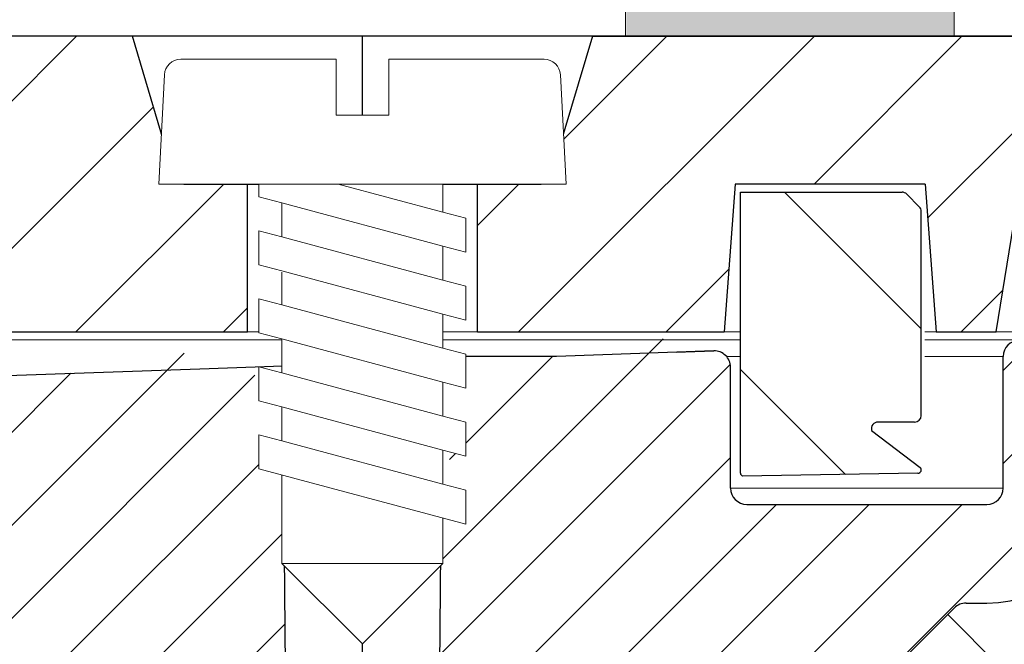
# Model space of a CAD drawing. Units: millimetres. Extents: x 2673 to 4786, y 0 to 1485.
# Drawn here: x 3387 to 3417, y 951 to 970 of the extents above; entities that cross this region are included whole.
import ezdxf

# ---------------------------------------------------------------- set-up
doc = ezdxf.new("R2010")
doc.units = ezdxf.units.MM
for name, pattern in [('ACAD_ISO04W100', [30, 24, -3, 0, -3]), ('CENTER2', [28.575000000000003, 19.05, -3.175, 3.175, -3.175]), ('DOT_CENTER', [14, 12, -1, 0, -1])]:
    doc.linetypes.add(name, pattern=pattern)
doc.layers.add('1', color=7, linetype='Continuous')
for name, color, linetype, lineweight in [('вспомогательный', 140, 'Continuous', 20), ('маскировка', 93, 'Continuous', 25), ('Оси', 10, 'ACAD_ISO04W100', 13), ('Основной', 7, 'Continuous', 30), ('штриховка', 251, 'Continuous', 0)]:
    doc.layers.add(name, color=color, linetype=linetype, lineweight=lineweight)

# ---------------------------------------------------------------- blocks, each defined once
blk = doc.blocks.new('штрих')
at = {"layer": 'Основной', "ltscale": 0.5}
h = blk.add_hatch(color=256, dxfattribs=at)
h.dxf.hatch_style = 1
h.paths.add_polyline_path([(-3.008828918958898, 1.380757597802585), (-3.008828918958898, 5.380757597802585), (-12.97813838878574, 5.380757597802585), (-12.97813838876391, 1.380757597802813)])
at = {"layer": 'Оси', "color": 7}
blk.add_lwpolyline([(-13.0088289189589, 5.380757597802585), (-3.008828918958898, 5.380757597802585), (-3.008828918958898, 1.380757597802585), (-13.0088289189589, 1.380757597802585)], close=True, dxfattribs=at)
blk = doc.blocks.new('3100ТК')
blk.add_wipeout([(3.5278769005199564, -162.7228703031014), (57.59005472701075, -162.7228703031014), (58.5278769005195, -159.22287030310162), (58.5278769005195, -100.1790672094084), (58.68386217004726, -99.22496177016671), (58.9854768711052, -98.58690866525197), (59.341032867026506, -98.12594536306474), (59.622332971596904, -97.86131311700615), (62.486272092455664, -96.13639238984712), (64.07137401542423, -95.01114608467805), (65.46066943735123, -93.7029402892162), (66.96454727322603, -91.82052485763947), (67.92068913994183, -90.18948585170708), (68.50633291842126, -88.8750068461998), (68.97345376208943, -87.47393195383881), (69.32861487116435, -85.89026651668038), (69.47448001242299, -84.56884075721231), (69.51915553922683, -83.6637342187808), (69.52787690052266, -32.13529842662831), (69.67432350992951, -31.781745036035545), (70.02787690052287, -31.63529842662868), (71.52787690051875, -31.63529842662868), (71.88143029111211, -31.488851817221843), (72.02787690051866, -31.135298426629078), (72.02787690051866, -30.135298880859665), (72.17432350992522, -29.781745490265678), (72.52787690051859, -29.63529888085887), (76.02787690052679, -29.63529888085887), (77.21920744450703, -29.38861170997623), (78.14919724408641, -28.756619224418927), (78.81992185376706, -27.732789190194666), (79.02787690052693, -26.6352988808587), (79.02787690052693, -23.844133663866046), (79.17432350993349, -23.49058027327206), (79.52787690052685, -23.344133663866415), (96.8403497520822, -23.344133663866415), (97.53814021192412, -23.060435607290856), (97.84000707705782, -22.370310612173313), (97.85378749219552, -21.84405778959652), (111.54143029111896, -8.156414990671578), (111.89498368171233, -8.009968381264713), (112.52787690052729, -8.009968381264713), (113.83240447199748, -7.7577688393089375), (115.0027506346803, -6.984842115417962), (115.77943491309559, -5.80510176856626), (116.02787690052736, -4.509968381264997), (116.02787690052736, -3.4545161714817993), (116.16820700035785, -3.1071869862518895), (116.51042715217622, -2.954820757972783), (126.52787690052668, -2.6050037044150542), (126.52787690052668, 0.4472650383831933), (119.04226346655261, 0.18586165715035463), (118.78650310673257, 0.17693030858021075), (117.2732003413166, 0.12408461153776784), (116.09582195382842, 0.08296965226367092), (113.96089172433071, 0.008416245838276382), (100.07460722452241, 0.007385945701344099), (99.47358309206537, 0.007341587479743339), (98.93887265809457, 0.0073021235003807305), (98.27423136953365, 0.007253070053138799), (97.5126269812622, 0.007196860303110952), (97.15422498841355, 0.007170408661380634), (96.05661097344937, 0.007089399924609552), (95.09341633656236, 0.007018311928476351), (94.42449472080423, 0.006968942574275161), (92.15952917205199, 0.006801778165424821), (91.1381687267288, 0.006726397277105889), (89.93523968963149, 0.006637615828992693), (89.66287804242268, 0.006617514342792674), (89.29973460992784, 0.006590712761948225), (88.73231232629573, 0.006548834504428669), (88.339095941122, 0.006519813407521724), (87.61229874486594, 0.006466172581184537), (86.64883958156878, 0.0063950650618664895), (86.64883958156877, 0.0063950650618664895), (83.45574591227276, 0.006159400718928509), (3.5278769005199138, 0.0006672033929362442)]).dxf.layer = 'маскировка'
at = {"layer": 'штриховка', "linetype": 'Continuous'}
h = blk.add_hatch(dxfattribs=at)
h.set_pattern_fill('_USER', color=256, scale=2, angle=225, pattern_type=0)
h.set_pattern_definition([(225, (191.5278769005249, -817.9295880801128), (1.414213562373094, -1.414213562373096), [])])
edge = h.paths.add_edge_path()
edge.add_spline(control_points=[(91.12234479934828, -2.786308459784725), (90.66951086561676, -2.842661755646077), (90.5615713118109, -2.951262592257081), (90.45358246614614, -3.059814415103574), (90.39815570929977, -3.11553012771401)], knot_values=[0, 0, 0, 0, 0.2235840961608613, 0.4593536709860627, 0.4593536709860627, 0.4593536709860627, 0.4593536709860627], degree=3, periodic=0)
edge.add_spline(control_points=[(90.39815570929977, -3.11553012771401), (90.39689948411979, -3.116836933806553), (90.39445850593529, -3.119376196046687), (90.39122651946764, -3.123375314790792), (90.38846429364048, -3.127372917025241), (90.38619628805327, -3.131388403324308), (90.38441929237888, -3.135417764642625), (90.38315350816265, -3.139462059148173), (90.38235598971232, -3.143519941158956), (90.3822568490209, -3.146237030768134), (90.38220760918057, -3.147586517618947)], knot_values=[0, 0, 0, 0, 0.0054360407770553, 0.0105628012862062, 0.0154061386430799, 0.0199980997463125, 0.0243776316966828, 0.0285909355029522, 0.0326911299670026, 0.0367370113306889, 0.0367370113306889, 0.0367370113306889, 0.0367370113306889], degree=3, periodic=0)
edge.add_spline(control_points=[(90.38220760918057, -3.147586517618947), (90.44054094251396, -3.205919850952341), (90.55720760917984, -3.32258651761822), (90.73220760918002, -3.497586517617492), (90.9072076091793, -3.672586517616764), (91.02387427584608, -3.789253184282643), (91.08220760917948, -3.847586517616037)], knot_values=[0, 0, 0, 0, 0.2474873734146244, 0.4949747468292689, 0.7424621202437929, 0.9899494936584876, 0.9899494936584876, 0.9899494936584876, 0.9899494936584876], degree=3, periodic=0)
edge.add_line((91.08220760917948, -3.847586517616037), (91.08220760917948, -4.427044129712158))
edge.add_spline(control_points=[(91.08220760917948, -4.427044129712158), (91.05361362535541, -4.455869508184151), (90.9954612829988, -4.514492443966446), (90.90536816651547, -4.605253566714055), (90.81080911898198, -4.700473513947145), (90.74580525892043, -4.765892739069386), (90.71273882113792, -4.79917046650371)], knot_values=[0, 0, 0, 0, 0.1218058496393941, 0.2477197830456761, 0.3836523882145288, 0.524390328559961, 0.524390328559961, 0.524390328559961, 0.524390328559961], degree=3, periodic=0)
edge.add_spline(control_points=[(90.71273882113792, -4.79917046650371), (90.71150977640491, -4.800556143808535), (90.70925867853884, -4.803094127285476), (90.70794431300828, -4.808030759259964), (90.70930505863771, -4.812986139225359), (90.71159062175593, -4.815542889360586), (90.712846427557, -4.816947699242519)], knot_values=[0, 0, 0, 0, 0.0055004069824074, 0.0100744538337961, 0.0146635748474977, 0.020260082581859, 0.020260082581859, 0.020260082581859, 0.020260082581859], degree=3, periodic=0)
edge.add_line((90.712846427557, -4.816947699242519), (91.14382703026195, -5.24792830194383))
edge.add_line((91.14382703026195, -5.24792830194383), (91.27562075220283, -20.34999299460787))
edge.add_arc((91.7756017137349, -20.34562972685854), 0.4999999999999898, 180.5000000000164, 269.9999999999984)
edge.add_line((91.77560171373489, -20.84562972685853), (95.2888135046428, -20.84562972685853))
edge.add_arc((95.2888135046425, -20.34562972685838), 0.5000000000001563, 270.0000000000342, 359.5000000000168)
edge.add_line((95.78879446617475, -20.34999299460742), (95.92058818811529, -5.247928301923821))
edge.add_line((95.92058818811529, -5.247928301923821), (95.98220760917957, -5.186308880862271))
edge.add_line((95.98220760917957, -5.186308880862271), (95.98220760918139, -4.868202963840304))
edge.add_spline(control_points=[(95.98220760918139, -4.868202963840304), (96.03575365513416, -4.814228298994749), (96.14624068099738, -4.702856859989879), (96.3137870895066, -4.534171782575868), (96.48822273239375, -4.358666264156454), (95.92943091218534, -4.234652487268876), (96.66616971364101, -4.179779394858997)], knot_values=[0, 0, 0, 0, 0.2280876789490048, 0.4706366050866409, 0.7132587467911288, 0.9704284378210188, 0.9704284378210188, 0.9704284378210188, 0.9704284378210188], degree=3, periodic=0)
edge.add_spline(control_points=[(96.66616971364101, -4.179779394858997), (96.66744791001838, -4.178449291684046), (96.66992632657502, -4.175870228099484), (96.67319785752579, -4.171813902938084), (96.67597925910786, -4.16777485070088), (96.67825090382757, -4.163733484060685), (96.68002128766511, -4.159694053450039), (96.6812756321142, -4.155655705009849), (96.68206179139406, -4.151619957731782), (96.68215927893243, -4.148923372105855), (96.68220760918075, -4.147586517618947)], knot_values=[0, 0, 0, 0, 0.0055320239727702, 0.0107265675698201, 0.0156135805633561, 0.0202287700736681, 0.024614116383437, 0.0288180037395117, 0.0328946554209097, 0.0369027199113967, 0.0369027199113967, 0.0369027199113967, 0.0369027199113967], degree=3, periodic=0)
edge.add_spline(control_points=[(96.68220760918075, -4.147586517618947), (96.62387427584736, -4.089253184285553), (96.50720760918057, -3.972586517618765), (96.33220760918039, -3.797586517618583), (96.1572076091802, -3.622586517618402), (96.04054094251433, -3.505919850951614), (95.98220760918139, -3.44758651761731)], knot_values=[0, 0, 0, 0, 0.2474873734149962, 0.4949747468302638, 0.7424621202456619, 0.9899494936611304, 0.9899494936611304, 0.9899494936611304, 0.9899494936611304], degree=3, periodic=0)
edge.add_line((95.98220760918139, -3.44758651761731), (95.98220760918139, -3.149960435527646))
edge.add_line((95.98220760918139, -3.149960435527646), (95.9550936048259, -1.293999178905388))
edge.add_line((95.9550936048259, -1.293999178905388), (97.53220760918839, -0.5652860451991728))
edge.add_line((97.53220760918839, -0.5652860451991728), (99.4369360180417, -0.4987714634889926))
edge.add_line((99.4369360180417, -0.4987714634889926), (100.0278769005267, 0.09216941900012898))
edge.add_line((100.0278769005267, 0.09216941900012898), (100.5789381884683, -0.4588918689369166))
edge.add_line((100.5789381884683, -0.4588918689369166), (101.9369360180417, -0.411469539760219))
edge.add_line((101.9369360180417, -0.411469539760219), (102.5278769005267, 0.179471342729812))
edge.add_line((102.5278769005267, 0.179471342729812), (103.0789381884661, -0.3715899452090525))
edge.add_line((103.0789381884661, -0.3715899452090525), (104.2185759671107, -0.331792917035503))
edge.add_arc((104.2357509162751, -0.8236191114345726), 0.4921259842518717, -1.5916157281026244e-11, 91.9999999999834, ccw=False)
edge.add_line((104.727876900527, -0.8236191114347093), (104.727876900527, -4.507212475753477))
edge.add_arc((105.227876900527, -4.507212475753477), 0.5, 180, 270)
edge.add_line((105.227876900527, -5.007212475753477), (112.5278769005272, -5.007212475753477))
edge.add_arc((112.5278769005272, -4.507212475753477), 0.5, 270, 360)
edge.add_line((113.0278769005272, -4.507212475753477), (113.027876900527, -0.4994058885386039))
edge.add_arc((113.5200028847786, -0.4994058885388525), 0.4921259842515724, 91.999999999968, 179.9999999999711, ccw=False)
edge.add_line((113.5028279356143, -0.007579694140076754), (113.9369360180422, 0.007579694140986248))
edge.add_line((113.9369360180422, 0.007579694140986248), (114.5278769005267, 0.5985205766310173))
edge.add_line((114.5278769005267, 0.5985205766310173), (114.7789514809015, 0.3474459962562833))
edge.add_line((114.7789514809015, 0.3474459962562833), (115.0789381884656, 0.04745928869124327))
edge.add_line((115.0789381884656, 0.04745928869124327), (116.4369360180394, 0.09488161787339777))
edge.add_line((116.4369360180394, 0.09488161787339777), (117.0278769005267, 0.6858225003597909))
edge.add_line((117.0278769005267, 0.6858225003597909), (117.3662534046307, 0.3474459962562833))
edge.add_line((117.3662534046307, 0.3474459962562833), (117.5789381884679, 0.1347612124227453))
edge.add_line((117.5789381884679, 0.1347612124227453), (118.9369360180394, 0.1821835416021713))
edge.add_line((118.9369360180394, 0.1821835416021713), (119.5278769005267, 0.7731244240894739))
edge.add_line((119.5278769005267, 0.7731244240894739), (119.9535553283604, 0.3474459962562833))
edge.add_line((119.9535553283604, 0.3474459962562833), (120.0789381884656, 0.2220631361506094))
edge.add_line((120.0789381884656, 0.2220631361506094), (126.5278769005267, 0.4472650383831933))
edge.add_line((126.5278769005267, 0.4472650383831933), (126.5278769005267, 0.3474459962562833))
edge.add_line((126.5278769005267, 0.3474459962562833), (126.5278769005267, -2.60500370441514))
edge.add_line((126.5278769005267, -2.60500370441514), (116.510427152176, -2.954820757972698))
edge.add_arc((116.5278769005268, -3.454516171481863), 0.4999999999996022, 91.99999999994984, 179.9999999999438)
edge.add_line((116.0278769005272, -3.454516171481373), (116.0278769005272, -4.509968381265026))
edge.add_arc((112.5278769005272, -4.509968381265026), 3.5, -90, 0, ccw=False)
edge.add_line((112.5278769005272, -8.009968381265026), (111.8949836817123, -8.009968381265026))
edge.add_arc((111.8949836817125, -8.509968381264628), 0.4999999999996021, 90.00000000001954, 135.0000000000092)
edge.add_line((111.5414302911195, -8.156414990671692), (97.85378749219535, -21.84405778959626))
edge.add_line((97.85378749219535, -21.84405778959626), (97.8400070770577, -22.37031061217397))
edge.add_arc((96.84034975208213, -22.34413366386615), 1.000000000000014, 270.0000000000008, 358.5000000000032, ccw=False)
edge.add_line((96.84034975208215, -23.34413366386616), (79.52787690052673, -23.34413366386616))
edge.add_arc((79.52787690052673, -23.84413366386616), 0.5, 90, 180)
edge.add_line((79.02787690052673, -23.84413366386616), (79.02787690052673, -26.63529888085941))
edge.add_arc((76.02787690052673, -26.63529888085941), 3, -90, 0, ccw=False)
edge.add_line((76.02787690052673, -29.63529888085941), (72.52787690051855, -29.63529888085941))
edge.add_arc((72.52787690051855, -30.13529888085941), 0.5, 90, 180)
edge.add_line((72.02787690051855, -30.13529888085941), (72.02787690051855, -31.13529842662865))
edge.add_arc((71.52787690051855, -31.13529842662865), 0.5, -90, 0, ccw=False)
edge.add_line((71.52787690051855, -31.63529842662865), (70.02787690052264, -31.63529842662865))
edge.add_arc((70.02787690052264, -32.13529842662865), 0.5, 90, 180)
edge.add_line((69.52787690052264, -32.13529842662865), (69.52787690052264, -83.43590933424457))
edge.add_spline(control_points=[(69.52787690052264, -83.43590933424457), (69.50302496279846, -84.09147664674674), (69.45332235570686, -85.40257781386936), (69.06870022381509, -87.25998370368507), (68.45337454428363, -89.1263832968798), (67.62652373084074, -90.83056379165009), (66.50404476937638, -92.53845539550093), (65.21333325731757, -94.02486579845663), (63.68585950844272, -95.3826248274454), (62.58055038936027, -96.07839371076807), (62.02786921112602, -96.4262949083386)], knot_values=[0, 0, 0, 0, 1.965328699946583, 3.930557096329617, 5.665134266463539, 7.852175146071044, 9.590214601527094, 11.78329254105516, 13.73948388928073, 15.69586368710818, 15.69586368710818, 15.69586368710818, 15.69586368710818], degree=3, periodic=0)
edge.add_spline(control_points=[(62.02786921112602, -96.4262949083386), (61.86120259708696, -96.52251992954189), (61.52786936900839, -96.71496997194936), (61.02786946317065, -97.00364492519111), (60.52786981201143, -97.29232031956963), (60.19453488575073, -97.48476742062394), (60.02786742261833, -97.58099097115246)], knot_values=[0, 0, 0, 0, 0.5773500969671428, 1.15470019393431, 1.732050290901811, 2.309400387883942, 2.309400387883942, 2.309400387883942, 2.309400387883942], degree=3, periodic=0)
edge.add_spline(control_points=[(60.02786742261833, -97.58099097115246), (59.9298531236027, -97.6421669357851), (59.70835593366382, -97.78041517501151), (59.41206017027253, -98.03993685641399), (59.1420482497324, -98.34634190044198), (58.91477000578288, -98.68647821432023), (58.74279682893166, -99.04098688647628), (58.61492628665701, -99.42863126416705), (58.54073179025954, -99.80098692929096), (58.53181864732142, -100.0631349248733), (58.52787690051946, -100.1790672094085)], knot_values=[0, 0, 0, 0, 0.3462571411442568, 0.7824877036298754, 1.17563089492477, 1.568730565157047, 2.006145712502925, 2.353050561516401, 2.791496933356675, 3.139134606280828, 3.139134606280828, 3.139134606280828, 3.139134606280828], degree=3, periodic=0)
edge.add_line((58.52787690051946, -100.1790672094085), (58.52787690051946, -159.2228703031014))
edge.add_line((58.52787690051946, -159.2228703031014), (57.59005472701074, -162.7228703031014))
edge.add_line((57.59005472701074, -162.7228703031014), (56.02787690051991, -162.7228703031014))
edge.add_line((56.02787690051991, -162.7228703031014), (56.02797180751435, -100.756417425893))
edge.add_arc((55.52799896903617, -100.7564194027118), 0.499972838482087, 0.0002265390554339897, 120.0110217968113)
edge.add_spline(control_points=[(55.27792926174561, -100.3234783204434), (54.11124633986128, -100.9970260970731), (51.77788049984883, -102.3441216481633), (48.27788337373158, -104.3648544041216), (44.77788202606143, -106.3855798381919), (42.44454433520696, -107.7327241356998), (41.27787548965216, -108.4062962845273)], knot_values=[0, 0, 0, 0, 4.041452811450958, 8.082905609888034, 12.12435840641115, 16.16581120381754, 16.16581120381754, 16.16581120381754, 16.16581120381754], degree=3, periodic=0)
edge.add_arc((41.52792752845237, -108.8393151498961), 0.5000313588901586, 120.004810846036, 180.0006686388284)
edge.add_line((41.02789616959626, -108.8393209852366), (41.02787690051855, -159.2228703031014))
edge.add_line((41.02787690051855, -159.2228703031014), (40.09005472700983, -162.7228703031014))
edge.add_line((40.09005472700983, -162.7228703031014), (38.52787690051991, -162.7228703031014))
edge.add_line((38.52787690051991, -162.7228703031014), (38.52787690051945, -108.8456502012796))
edge.add_arc((41.52787690051976, -108.8456502012799), 3.000000000000306, 120.0331624523755, 179.9999999999946, ccw=False)
edge.add_line((40.02637340097954, -106.2484426160318), (50.72786539815479, -100.0616653071429))
edge.add_line((50.72786539815479, -100.0616653071429), (51.32786525194933, -99.71479195560187))
edge.add_line((51.32786525194933, -99.71479195560187), (54.76304800897697, -97.7288430964627))
edge.add_line((54.76304800897697, -97.7288430964627), (54.76304800897515, -97.38231707940213))
edge.add_line((54.76304800897515, -97.38231707940213), (55.16353237209523, -97.15078815728157))
edge.add_line((55.16353237209523, -97.15078815728157), (55.16353237209523, -97.49731417434396))
edge.add_line((55.16353237209523, -97.49731417434396), (60.78414148193792, -94.24791497502201))
edge.add_arc((54.52787690051989, -83.4262167031566), 12.50000000000003, 300.0331624523811, 360.0000000000002)
edge.add_line((67.02787690051991, -83.42621670315657), (67.02787690051989, -30.41099264262179))
edge.add_arc((67.4275499843852, -29.83630888085929), 0.699999999999935, 89.99999999999773, 235.18269530231612, ccw=False)
edge.add_line((67.42754998438522, -29.13630888085936), (68.02787690051127, -29.13630888085936))
edge.add_line((68.02787690051127, -29.13630888085936), (69.02787690052946, -29.13630888085936))
edge.add_arc((69.02787690052946, -28.63630888085936), 0.5, 270, 360)
edge.add_line((69.52787690052946, -28.63630888085936), (69.52787690052946, -27.63630888085936))
edge.add_arc((70.02787690052946, -27.63630888085936), 0.5, 90, 180, ccw=False)
edge.add_line((70.02787690052946, -27.13630888085936), (71.02742901693045, -27.13630888085936))
edge.add_line((71.02742901693045, -27.13630888085936), (71.027883473504, -27.13630888085925))
edge.add_arc((71.02788349784862, -26.63630885651492), 0.5000000243443317, 269.9999972103127, 359.9999972103323)
edge.add_arc((72.02788354653737, -26.63630890520378), 0.5000000243444169, 89.99999721032901, 179.9999972103355, ccw=False)
edge.add_line((72.02788357088184, -26.13630888085936), (76.52787690052037, -26.13630888085936))
edge.add_line((76.52787690052037, -26.13630888085936), (76.52787690052723, -2.26446221101196))
edge.add_arc((77.5278769005271, -2.264462211011986), 0.9999999999998721, 91.99999999999898, 179.9999999999985, ccw=False)
edge.add_line((77.49297740382463, -1.265071383993018), (79.93693601803761, -1.179726468578338))
edge.add_line((79.93693601803761, -1.179726468578338), (80.52787690052764, -0.5887855860883064))
edge.add_line((80.52787690052764, -0.5887855860883064), (81.07893818846514, -1.139846874025352))
edge.add_line((81.07893818846514, -1.139846874025352), (82.43693601803761, -1.092424544848654))
edge.add_line((82.43693601803761, -1.092424544848654), (83.02787690052764, -0.5014836623586234))
edge.add_line((83.02787690052764, -0.5014836623586234), (83.57893818846514, -1.052544950296578))
edge.add_line((83.57893818846514, -1.052544950296578), (84.93693601803761, -1.005122621119881))
edge.add_line((84.93693601803761, -1.005122621119881), (85.52787690052764, -0.4141817386298499))
edge.add_line((85.52787690052764, -0.4141817386298499), (86.07893818846514, -0.9652430265668954))
edge.add_line((86.07893818846514, -0.9652430265668954), (87.43693601803761, -0.9178206973901979))
edge.add_line((87.43693601803761, -0.9178206973901979), (88.02787690052764, -0.3268798149001668))
edge.add_line((88.02787690052764, -0.3268798149001668), (88.57893818846514, -0.8779411028372124))
edge.add_line((88.57893818846514, -0.8779411028372124), (89.53220760918839, -0.8446522011327033))
edge.add_line((89.53220760918839, -0.8446522011327033), (91.10972178775619, -1.339854600881075))
edge.add_line((91.10972178775619, -1.339854600881075), (91.12234479934828, -2.786308459784725))
at = {"color": 7, "linetype": 'Continuous'}
for p, q in [((95.78879446617475, -20.34999299460742), (95.96203345196189, -0.4987714634889926)), ((99.4369360180417, -0.4987714634889926), (95.96203345196189, -0.4987714634889926)), ((104.2185759671106, -0.3317929170352727), (99.4369360180417, -0.4987714634889926)), ((103.0789381884661, -0.3715899452090525), (104.2185759671106, -0.3317929170352727)), ((113.0278769005272, -4.507212475753477), (113.0278769005272, -0.4994058885386039)), ((77.49297740382463, -1.265071383993018), (88.57893818846514, -0.8779411028372124)), ((88.57893818846514, -0.8779411028372124), (91.10492093916602, -0.7897318414601193)), ((91.27562075220249, -20.34999299460742), (91.10492093916602, -0.7897318414601209)), ((104.727876900527, -4.507212475753477), (104.727876900527, -0.8236191114347093)), ((105.227876900527, -5.007212475753477), (112.5278769005272, -5.007212475753477)), ((111.8949836817123, -8.009968381265026), (112.5278769005272, -8.009968381265026)), ((97.85378749219535, -21.84405778959626), (111.5414302911195, -8.156414990671692))]:
    blk.add_line(p, q, dxfattribs=at)
for centre, radius, start, end in [((113.5200028847789, -0.4994058885386039), 0.4921259842519022, 92.00000000000394, 180), ((104.2357509162753, -0.8236191114347093), 0.4921259842520129, 0, 92.00000000000394), ((105.227876900527, -4.507212475753477), 0.5, 180, 270), ((112.5278769005272, -4.507212475753477), 0.5, 270, 0), ((112.5278769005272, -4.509968381265026), 3.5, 270, 0), ((111.8949836817123, -8.509968381265026), 0.5, 90, 134.9999999999816)]:
    blk.add_arc(centre, radius, start, end, dxfattribs=at)
at = {"layer": '1', "color": 2, "linetype": 'DOT_CENTER'}
for p, q in [((93.5322076091802, 9.131797036157877), (93.5322076091802, -4.427044129713067)), ((93.53220760918839, -20.34999299460742), (93.53220760915838, -4.816947699269804))]:
    blk.add_line(p, q, dxfattribs=at)
at = {"layer": 'вспомогательный', "linetype": 'Continuous'}
for p, q in [((102.6997685491151, 0.007579694140986248), (-102.6997685491151, -0.007579694140076754)), ((113.9369360180422, 0.007579694140986248), (102.6997685491151, 0.007579694140986248)), ((113.0278769005272, -0.4994058885386039), (104.6059856667721, -0.4994058885386039)), ((113.0278769005272, -4.507212475753477), (104.727876900527, -4.507212475753477))]:
    blk.add_line(p, q, dxfattribs=at)
blk = doc.blocks.new('*U58')
at = {"linetype": 'Continuous', "lineweight": 0}
blk.add_wipeout([(-1.7763568394002505e-15, 7.105427357601002e-15), (-2.4500000000009567, 2.4499999999980027), (-2.4500000000009567, 3.8286420232398655), (-3.150000000001011, 3.6410775885378825), (-3.150000000001011, 4.676353768948044), (-2.4500000000009567, 4.863918203649973), (-2.4500000000009567, 5.899194384060134), (-3.150000000001011, 5.711629949358208), (-3.150000000001011, 6.746906129775205), (-2.4500000000009567, 6.934470564468938), (-2.4500000000009567, 7.96974674487911), (-3.150000000001011, 7.782182310177177), (-3.150000000001011, 8.81745849059416), (-2.4500000000009567, 9.005022925289275), (-2.4500000000009567, 10.04029910570625), (-3.150000000001011, 9.852734671003873), (-3.150000000001011, 10.888010851414037), (-2.4500000000009567, 11.075575286115047), (-2.4500000000009567, 12.110851466525226), (-3.150000000001011, 11.923287031822849), (-3.150000000001011, 12.958563212233003), (-2.4500000000009567, 13.14612764693494), (-2.4500000000009567, 14.000000000000018), (-6.200000000000955, 14.00000000000001), (-6.024932662282938, 17.326279416563928), (-5.869760560327366, 17.662725590691387), (-5.5256237476210135, 17.800000000002903), (-0.7999999999999545, 17.800000000002903), (-0.7999999999999474, 16.099999999999007), (0.7999999999990433, 16.099999999999007), (0.7999999999990361, 17.800000000002903), (5.525623747621011, 17.800000000002903), (5.8697605603272605, 17.662725590691124), (6.0249326622870125, 17.32627941656414), (6.200000000000044, 14.00000000000001), (3.150000000001002, 14.000000000000018), (3.150000000001002, 13.611366944141075), (2.4500000000000455, 13.423802509439149), (2.4500000000000455, 12.388526329022177), (3.150000000001002, 12.5760907637241), (3.150000000001002, 11.540814583313928), (2.4500000000000455, 11.317973968201837), (2.4500000000000455, 10.317973968201837), (3.150000000001002, 10.505538402904222), (3.150000000001002, 9.470262222494057), (2.4500000000000455, 9.28269778779304), (2.4500000000000455, 8.247421607382861), (3.150000000001002, 8.434986042085246), (3.150000000001002, 7.399709861675099), (2.4500000000000455, 7.212145426973155), (2.4500000000000455, 6.176869246563001), (3.150000000001002, 6.36443368126492), (3.150000000001002, 5.329157500856123), (2.4500000000000455, 5.141593066154211), (2.4500000000000455, 2.4499999999980027)], dxfattribs=at).dxf.layer = 'маскировка'
at = {"layer": 'вспомогательный', "linetype": 'Continuous'}
for p, q in [((-5.525623747621012, 17.8000000000029), (-0.7999999999999545, 17.8000000000029)), ((-0.7999999999999545, 17.8000000000029), (-0.7999999999999545, 16.099999999999)), ((0.799999999999045, 17.8000000000029), (5.525623747621012, 17.8000000000029)), ((0.799999999999045, 16.099999999999), (0.799999999999045, 17.8000000000029)), ((-6.200000000000955, 14), (-6.024932662282936, 17.32627941656392)), ((6.024932662287029, 17.32627941656392), (6.200000000000045, 14)), ((-0.7999999999999545, 16.099999999999), (0.799999999999045, 16.099999999999)), ((-2.450000000000955, 14), (-6.200000000000955, 14)), ((0.7366950048240142, 14), (-2.450000000000955, 14)), ((-2.450000000000955, 13.14612764693493), (0.7366950048240142, 14)), ((-2.450000000000955, 13.14612764693493), (-2.450000000000955, 14)), ((3.150000000001, 14), (0.7366950048240142, 14)), ((3.150000000001, 13.61136694414107), (3.150000000001, 14)), ((6.200000000000045, 14), (3.150000000001, 14)), ((2.450000000000045, 13.42380250943914), (3.150000000001, 13.61136694414107)), ((-2.450000000000955, 12.11085146652522), (2.450000000000045, 13.42380250943914)), ((2.450000000000045, 13.42380250943914), (2.450000000000045, 12.38852632902217)), ((-3.150000000001008, 12.958563212233), (-2.450000000000955, 13.14612764693493)), ((-3.150000000001008, 12.958563212233), (-3.150000000001008, 11.92328703182284)), ((2.450000000000045, 12.38852632902217), (-2.450000000000955, 11.07557528611504)), ((3.150000000001, 12.57609076372409), (2.450000000000045, 12.38852632902217)), ((3.150000000001, 11.54081458331392), (3.150000000001, 12.57609076372409)), ((-3.150000000001008, 11.92328703182284), (-2.450000000000955, 12.11085146652522)), ((-2.450000000000955, 11.07557528611504), (-2.450000000000955, 12.11085146652522)), ((2.450000000000045, 11.35325014861199), (3.150000000001, 11.54081458331392)), ((-2.450000000000955, 10.04029910570624), (2.450000000000045, 11.35325014861199)), ((2.450000000000045, 10.31797396820183), (2.450000000000045, 11.31797396820183)), ((-2.450000000000955, 11.07557528611504), (-3.150000000001008, 10.88801085141403)), ((-3.150000000001008, 10.88801085141403), (-3.150000000001008, 9.852734671003866)), ((3.150000000001, 10.50553840290421), (2.450000000000045, 10.31797396820183)), ((3.150000000001, 9.47026222249405), (3.150000000001, 10.50553840290421)), ((2.450000000000045, 10.31797396820183), (-2.450000000000955, 9.005022925289268)), ((-3.150000000001008, 9.852734671003866), (-2.450000000000955, 10.04029910570624)), ((-2.450000000000955, 9.005022925289268), (-2.450000000000955, 10.04029910570624)), ((2.450000000000045, 9.282697787793033), (3.150000000001, 9.47026222249405)), ((-3.150000000001008, 8.817458490594156), (-2.450000000000955, 9.005022925289268)), ((2.450000000000045, 9.282697787793033), (-2.450000000000955, 7.969746744879103)), ((2.450000000000045, 8.247421607382854), (2.450000000000045, 9.282697787793033)), ((-3.150000000001008, 8.817458490594156), (-3.150000000001008, 7.78218231017717)), ((3.150000000001, 8.434986042085242), (2.450000000000045, 8.247421607382854)), ((3.150000000001, 7.399709861675092), (3.150000000001, 8.434986042085242)), ((2.450000000000045, 8.247421607382854), (-2.450000000000955, 6.934470564468931)), ((-2.450000000000955, 7.969746744879103), (-3.150000000001008, 7.78218231017717)), ((-2.450000000000955, 6.934470564468931), (-2.450000000000955, 7.969746744879103)), ((2.450000000000045, 7.212145426973152), (-2.450000000000955, 5.899194384060131)), ((2.450000000000045, 7.212145426973152), (3.150000000001, 7.399709861675092)), ((2.450000000000045, 6.176869246562994), (2.450000000000045, 7.212145426973152)), ((-2.450000000000955, 6.934470564468931), (-3.150000000001008, 6.746906129775198)), ((-3.150000000001008, 6.746906129775198), (-3.150000000001008, 5.711629949358205)), ((3.150000000001, 6.364433681264913), (2.450000000000045, 6.176869246562994)), ((3.150000000001, 5.329157500856113), (3.150000000001, 6.364433681264913)), ((2.450000000000045, 6.176869246562994), (-2.450000000000955, 4.863918203649966)), ((-2.450000000000955, 5.899194384060131), (-3.150000000001008, 5.711629949358205)), ((-2.450000000000955, 4.863918203649966), (-2.450000000000955, 5.899194384060131)), ((3.150000000001, 5.329157500856113), (-3.150000000001008, 3.641077588537875)), ((2.450000000000045, 2.449999999997992), (2.450000000000045, 5.141593066154201)), ((-2.450000000000955, 4.863918203649966), (-3.150000000001008, 4.67635376894804)), ((-3.150000000001008, 4.67635376894804), (-3.150000000001008, 3.641077588537875)), ((-2.450000000000955, 2.449999999997992), (-2.450000000000955, 3.828642023240249)), ((-2.450000000000955, 2.449999999997992), (2.450000000000045, 2.449999999997992)), ((-2.450000000000955, 2.449999999997992), (0, 0)), ((2.450000000000045, 2.449999999997992), (0, 0))]:
    blk.add_line(p, q, dxfattribs=at)
for centre, radius, start, end in [((-5.525623747621012, 17.3000000000029), 0.5, 90, 176.9872124958332), ((5.525623747621012, 17.3000000000029), 0.49999999999974, 3.012787504142343, 90)]:
    blk.add_arc(centre, radius, start, end, dxfattribs=at)
blk = doc.blocks.new('8300.Р')
blk.add_wipeout([(-175, 5.500000000000114), (-175, 9.000000000000227), (175.0000000000009, 9.000000000000227), (175.00000000000003, 5.499999999999659), (115.59085279066845, 5.499999999999659), (115.49353432939078, 5.423002545392819), (114.22993312611413, 0.07699745460729446), (114.13261466483651, -1.1368683772161603e-13), (-114.1326146648356, -1.1368683772161603e-13), (-114.22993312611322, 0.07699745460729446), (-115.49353432938987, 5.423002545392819), (-115.59085279066754, 5.499999999999659)]).dxf.layer = 'маскировка'
at = {"layer": 'штриховка'}
h = blk.add_hatch(dxfattribs=at)
h.set_pattern_fill('ANSI31', color=256)
h.set_pattern_definition([(45, (-4.02893372775543, -312.9049037364919), (-2.245064030267288, 2.245064030267288), [])])
edge = h.paths.add_edge_path()
edge.add_line((97.00000000000728, 9), (175, 9))
edge.add_line((175, 9), (175, 5.499999999999773))
edge.add_line((175, 5.499999999999773), (115.5117337277516, 5.499999999999773))
edge.add_line((115.5117337277516, 5.499999999999773), (114.2299331261138, 0.0769974546069534))
edge.add_arc((114.1326146648362, 0.09999999999990905), 0.09999999999998278, 270, 346.70142966946884, ccw=False)
edge.add_line((114.1326146648362, 0), (112.0981276899829, 0))
edge.add_line((112.0981276899829, 0), (111.3755029017193, 4.5))
edge.add_line((111.3755029017193, 4.5), (110.0105360492198, 4.5))
edge.add_line((110.0105360492198, 4.5), (109.2879112609562, 0))
edge.add_line((109.2879112609562, 0), (107.462581687606, 0))
edge.add_line((107.462581687606, 0), (107.1197238311233, 4.5))
edge.add_line((107.1197238311233, 4.5), (101.3463402929456, 4.5))
edge.add_line((101.3463402929456, 4.5), (101.0034824364629, 0))
edge.add_line((101.0034824364629, 0), (93.5, 0))
edge.add_line((93.5, 0), (93.5, 4.5))
edge.add_line((93.5, 4.5), (95.43655698696239, 4.5))
edge.add_arc((95.43655698696239, 4.799999999999955), 0.2999999999999545, 270, 343.4206091663829)
edge.add_line((95.72408456914673, 4.714396907279934), (97.00000000000728, 9))
edge = h.paths.add_edge_path()
edge.add_arc((74.35388652715483, 7.75438258830809), 0.6031336138926149, 87.7801510773271, 176.7319915421953, ccw=False)
edge.add_line((74.37724829278432, 8.35706358528273), (77.72730334194421, 8.35706358528273))
edge.add_arc((77.7273033419433, 8.657063585282685), 0.2999999999999545, 270.0000000001737, 348.6776013227051)
edge.add_arc((78.51173372775156, 8.499999999999773), 0.4999999999999712, 90, 168.6776013225944, ccw=False)
edge.add_line((78.51173372775156, 9), (82.99999999999272, 9))
edge.add_line((82.99999999999272, 9), (84.27591543085418, 4.714396907279934))
edge.add_arc((84.56344301303852, 4.799999999999955), 0.300000000000007, 196.5793908336171, 270)
edge.add_line((84.56344301303852, 4.5), (86.5, 4.5))
edge.add_line((86.5, 4.5), (86.5, 0))
edge.add_line((86.5, 0), (73.75173372775225, 0))
edge.add_line((73.75173372775225, 0), (73.75173372775225, 7.788765176616835))
at = {"layer": 'вспомогательный'}
for p, q in [((86.5, 0), (93.5, -1.13686837721616e-13)), ((101.0034824364629, 0), (107.462581687606, 0)), ((109.2879112609562, 0), (112.0981276899829, 0))]:
    blk.add_line(p, q, dxfattribs=at)
at = {"layer": 'Основной'}
for p, q in [((82.99999999999272, 9), (78.51173372775156, 9)), ((80.01173372775156, 9), (80.01173372775156, 9)), ((84.27591543085418, 4.714396907279934), (82.99999999999272, 9)), ((90, 0), (90, 9)), ((97.00000000000728, 9), (95.72408456914673, 4.714396907279934)), ((97.00000000000728, 9), (175, 9)), ((84.56344301303852, 4.5), (95.43655698696239, 4.5)), ((86.5, 0), (86.5, 4.5)), ((93.5, 0), (93.5, 4.499999999999773)), ((101.3463402929456, 4.5), (101.0034824364629, 0)), ((107.1197238311233, 4.5), (101.3463402929456, 4.5)), ((107.1197238311233, 4.5), (107.462581687606, 0)), ((109.2879112609562, 0), (110.0105360492198, 4.5)), ((107.462581687606, 0), (109.2879112609562, 0))]:
    blk.add_line(p, q, dxfattribs=at)
blk.add_lwpolyline([(175, 9), (78.51173372775153, 9.00000000000017)], dxfattribs=at)
for centre, start, end in [((84.56344301303852, 4.799999999999955), 196.5793908336129, 270), ((95.43655698696239, 4.799999999999955), 270, 343.4206091663871)]:
    blk.add_arc(centre, 0.3, start, end, dxfattribs=at)
at = {"layer": '1', "xscale": -1}
blk.add_blockref('*U58', (90, -9.5), dxfattribs=at)
at = {"layer": 'Основной'}
for p, q in [((73.75173372775225, -1.13686837721616e-13), (86.5, -1.13686837721616e-13)), ((93.5, -1.13686837721616e-13), (101.0034824364629, -1.145750161413162e-13))]:
    blk.add_line(p, q, dxfattribs=at)
blk = doc.blocks.new('РЕЗ')
blk.add_wipeout([(101.5027337738085, 4.3644423218909125), (101.50273377380853, -4.185557678109049), (101.52035634449643, -4.242249468872245), (101.56701295660723, -4.278960157832444), (107.01063643895924, -4.190513957178503), (107.04690889759925, -4.182962757022288), (107.06297746960948, -4.174548369085656), (107.08404897455029, -4.156328674280168), (107.10282654857299, -4.124422111932532), (107.10761885226137, -4.105493231199922), (107.1082965914211, -4.081078753260151), (107.10393643410285, -4.059910259918752), (107.09453924862163, -4.039158285327055), (107.07906179603302, -4.019430072928962), (107.07395976222249, -4.014723174086328), (105.597660434409, -2.886175109660236), (105.59114913077948, -2.8355576781089056), (105.6063663702935, -2.7590375407123986), (105.63284011917534, -2.7133355162686), (105.69325392150216, -2.6611543295156324), (105.7480367670394, -2.6402596389668176), (105.79114913077947, -2.63555767810891), (106.90810948914843, -2.635557678109045), (106.9798544694562, -2.6222463435406524), (107.04953084538573, -2.576979034346344), (107.0972321965801, -2.5006161251678876), (107.1081094891484, -2.435557678109042), (107.1081094891484, 3.781599609416382), (107.09288539565068, 3.8581362958893806), (107.04953084538576, 3.923020965653663), (106.66668813291076, 4.305863678128446), (106.60180346314652, 4.34921822839334), (106.52526677667348, 4.3644423218909125)]).dxf.layer = 'маскировка'
at = {"layer": 'штриховка', "linetype": 'CENTER2'}
h = blk.add_hatch(dxfattribs=at)
h.set_pattern_fill('ANSI31', color=256, scale=1.5, angle=90)
h.set_pattern_definition([(135, (17.94191932402737, -243.7840619547712), (-3.367596045400933, -3.367596045400933), [])])
edge = h.paths.add_edge_path()
edge.add_line((107.0045980353116, -4.181261297133915), (101.50366590456, -4.287537853445883))
edge.add_line((101.50366590456, -4.287537853445883), (101.5018016430577, 4.36444232189092))
edge.add_line((101.5018016430577, 4.36444232189092), (102.5027337738084, 4.36444232189092))
edge.add_line((102.5027337738093, 4.36444232189092), (103.5027337738093, 4.36444232189092))
edge.add_line((103.5027337738093, 4.36444232189092), (104.5027337738093, 4.36444232189092))
edge.add_line((104.5027337738093, 4.36444232189092), (105.5027337738093, 4.36444232189092))
edge.add_line((105.5027337738093, 4.36444232189092), (106.419891061335, 4.364442321891147))
edge.add_arc((106.4198910613322, 4.164442321886554), 0.2000000000046125, 45.00000000051932, 89.99999999949108, ccw=False)
edge.add_line((106.5613124175716, 4.305863678128389), (106.9441551300461, 3.923020965653677))
edge.add_arc((106.8027337738113, 3.781599609417071), 0.199999999998015, -2.0969537217752077e-10, 45.00000000026341, ccw=False)
edge.add_line((107.0027337738093, 3.781599609416389), (107.0027337738093, -2.435557678109035))
edge.add_arc((106.8027337738095, -2.435557678109035), 0.1999999999998181, -90, 0, ccw=False)
edge.add_line((106.8027337738095, -2.635557678108853), (105.685773415441, -2.635557678108853))
edge.add_arc((105.685773415441, -2.835557678109353), 0.2000000000005384, 90.00000000012216, 194.6602697784422)
edge.add_line((105.4922847190692, -2.886175109659689), (107.0045980353107, -4.181261297133915))
at = {"layer": 'Основной'}
for p, q in [((101.5027337738093, 4.36444232189092), (102.5027337738093, 4.36444232189092)), ((101.5027337738093, -4.185557678109035), (101.5027337738093, 4.36444232189092)), ((102.5027337738093, 4.36444232189092), (103.5027337738093, 4.36444232189092)), ((103.5027337738093, 4.36444232189092), (104.5027337738093, 4.36444232189092)), ((104.5027337738093, 4.36444232189092), (105.5027337738093, 4.36444232189092)), ((105.5027337738093, 4.36444232189092), (106.4198910613341, 4.36444232189092)), ((106.5613124175716, 4.305863678128389), (106.9441551300461, 3.923020965653677)), ((107.0027337738093, -2.435557678109035), (107.0027337738093, 3.781599609416389)), ((106.8027337738095, -2.63555767810908), (105.6857734154401, -2.63555767810908)), ((105.4922847190692, -2.886175109659916), (106.9685840468837, -4.014723174086839)), ((106.9052607236199, -4.190513957178382), (101.5670129566079, -4.278960157832444))]:
    blk.add_line(p, q, dxfattribs=at)
for centre, radius, start, end in [((106.4198910613341, 4.164442321891102), 0.2, 44.99999999999079, 90), ((106.8027337738095, 3.781599609416389), 0.2, 0, 44.99999999999079), ((105.6857734154401, -2.835557678108898), 0.2, 90, 194.6602697786355), ((106.8027337738095, -2.435557678109035), 0.2, 270, 0), ((101.6027337738087, -4.185557678109035), 0.1000000000000555, 180, 249.071161023092), ((106.9033686846751, -4.090531857837505), 0.1, 271.0841231512238, 49.29582676582569)]:
    blk.add_arc(centre, radius, start, end, dxfattribs=at)
blk = doc.blocks.new('156 разр')
at = {"color": 7, "linetype": 'Continuous'}
for p, q in [((24171.09601172254, 1109.308431571747, -1508.091443032034), (24167.43352463239, 1109.308431571747, -1508.091443032034)), ((24175.39569669924, 1109.308431571747, -1508.091443032034), (24171.09601172254, 1109.308431571747, -1508.091443032034))]:
    blk.add_line(p, q, dxfattribs=at)
at = {"color": 3, "linetype": 'Continuous'}
for centre, radius, start, end in [((24175.3955180599, 1108.310941873017, -1508.091443032034), 0.9974897147261108, 44.9403026777121, 89.98973896139833), ((24176.01601344748, 1108.904129897763, -1508.091443032034), 0.1404785155615845, 44.32581572498446, 52.47276602410248), ((24175.87582389369, 1104.157031634981, -1508.091443032034), 0.5199099548334478, 359.8972109086791, 4.717493922375625)]:
    blk.add_arc(centre, radius, start, end, dxfattribs=at)
at = {"color": 7, "linetype": 'Continuous'}
blk.add_arc((24177.1553998552, 1104.159045696243, -1508.091443032034), 0.7596725586672343, 180.2222519092463, 189.8142319268014, dxfattribs=at)
for points in [[(24175.39569669924, 1109.308431571747, -1508.091443032034), (24175.46271356951, 1109.306183850485, -1508.091443032034), (24175.52928433632, 1109.299470464159, -1508.091443032034), (24175.59519642154, 1109.288336078964, -1508.091443032034), (24175.66023724702, 1109.272825361091, -1508.091443032034), (24175.72419423463, 1109.252982976736, -1508.091443032034), (24175.78685480622, 1109.22885359209, -1508.091443032034), (24175.78868046734, 1109.228077541722, -1508.091443032034), (24175.79050365548, 1109.227298297572, -1508.091443032034)], [(24175.79050365548, 1109.227298297572, -1508.091443032034), (24175.96153851432, 1109.133137896192, -1508.091443032034), (24176.08127323075, 1109.037328793482, -1508.091443032034)], [(24175.79050365548, 1109.227298297572, -1508.091443032034), (24175.94792337286, 1109.142583464941, -1508.091443032034), (24176.08127323075, 1109.037328793482, -1508.091443032034)], [(24176.08127323075, 1109.037328793482, -1508.091443032034), (24176.0996996357, 1109.019499419197, -1508.091443032034), (24176.11650868368, 1109.002287530346, -1508.091443032034)], [(24176.11650868368, 1109.002287530346, -1508.091443032034), (24176.13678048747, 1108.980832006436, -1508.091443032034), (24176.15655854888, 1108.958487513477, -1508.091443032034), (24176.26137155945, 1108.810203515414, -1508.091443032034), (24176.31996271116, 1108.690999227593, -1508.091443032034), (24176.36923699249, 1108.537379825357, -1508.091443032034), (24176.39084222187, 1108.40671124575, -1508.091443032034), (24176.39555307548, 1108.308431571747, -1508.091443032034)], [(24176.39555307548, 1108.308431571747, -1508.091443032034), (24176.39567874626, 1107.270348407016, -1508.091443032034), (24176.39569669924, 1106.232265242285, -1508.091443032034), (24176.39570123833, 1105.194182077553, -1508.091443032034), (24176.39573301186, 1104.156098912822, -1508.091443032034)]]:
    blk.add_spline(points, degree=3, dxfattribs=at)
at = {"color": 3, "linetype": 'Continuous'}
blk.add_spline([(24176.39397256119, 1108.308431571747, -1508.091443032034), (24176.39472475401, 1108.308431571747, -1508.091443032034), (24176.39526318646, 1108.308431571747, -1508.091443032034), (24176.39540813097, 1108.308431571747, -1508.091443032034), (24176.39555307548, 1108.308431571747, -1508.091443032034)], degree=3, dxfattribs=at)
blk = doc.blocks.new('156 разр с маск')
blk.add_wipeout([(24164.670585996617, 1005.30488123714), (24165.964648821162, 1005.4752370396604), (24167.171049676897, 1005.9746360014983), (24168.20629672564, 1006.7694275143735), (24169.001359962105, 1007.8058316781832), (24169.501015382153, 1009.0120096595206), (24176.142390676192, 1034.9316420961068), (24176.239078362698, 1035.6998397554912), (24176.24014114315, 1086.3084315717476), (24188.545696709447, 1086.3084315717476), (24189.045440151272, 1086.4424642724193), (24189.41170523773, 1086.8087034077475), (24189.545696709447, 1087.3084315717476), (24189.545696709443, 1102.3084315717479), (24189.411299178875, 1102.8095136179622), (24189.045440151272, 1103.1746612793072), (24188.545696709443, 1103.3084315717476), (24177.351252543518, 1103.3084315717476), (24177.083440366616, 1103.3451244613566), (24176.727685938138, 1103.5253838075955), (24176.482370838145, 1103.8276233657991), (24176.4116118286, 1104.0083329294791), (24176.406655285657, 1104.0315675845782), (24176.39573301187, 1104.1560989128225), (24176.39555307549, 1108.3084315717476), (24176.326908258183, 1108.6835852624083), (24176.116508683685, 1109.0022875303466), (24176.08127323075, 1109.0373287934822), (24175.790503655484, 1109.2272982975724), (24175.395696699245, 1109.3084315717476), (24001.68319632945, 1109.3082791542765), (24001.308337021965, 1109.2319819103514), (24000.970902786514, 1108.9982455173235), (24000.766830681277, 1108.6909413914861), (24000.697347037807, 1108.3084315717476), (24000.695696719657, 1104.1588271815785), (24000.679780927523, 1104.0083300752647), (24000.60903466292, 1103.8276463747627), (24000.363730433084, 1103.5253975359224), (24000.0079079942, 1103.345308247158), (23999.779879252113, 1103.3096321306084), (23999.740137574485, 1103.3084315717476), (23988.063174715193, 1103.3084315698666), (23987.562894269246, 1103.1744628294841), (23987.196832212216, 1102.8078267945243), (23987.06317471519, 1102.3084315698666), (23987.06317471519, 1087.3084315698666), (23987.19723827107, 1086.808008833396), (23987.563097298673, 1086.4424642724193), (23988.063174715193, 1086.3084315698666), (24000.368730281487, 1086.3084315698666), (24000.372214675685, 1035.6998387279086), (24000.467075469, 1034.942569858663), (24007.10865629658, 1009.0107860097448), (24007.608395664403, 1007.8040456298336), (24008.403052842015, 1006.7693282894766), (24009.438705949582, 1005.9746360014983), (24010.645106805347, 1005.4748401400288), (24011.938285428023, 1005.304881235259)]).translate(0, 0, -1508.091443032034).dxf.layer = 'маскировка'
at = {"layer": 'Основной', "color": 7}
blk.add_blockref('156 разр', (0, 0), dxfattribs=at)

msp = doc.modelspace()

# ---------------------------------------------------------------- hatches: boundary and pattern name
at = {"layer": 'штриховка'}
h = msp.add_hatch(dxfattribs=at)
h.set_pattern_fill('ANSI35', color=256, angle=90)
h.set_pattern_definition([(135, (-2.048422984216813, -157.597010002453), (-4.490128060534577, -4.490128060534577), []), (135, (-2.048422984216813, -153.106880002453), (-4.490128060534577, -4.490128060534577), [7.9375, -1.5875, 0, -1.5875])])
h.paths.add_polyline_path([(3422.564588462629, 965.5609327500932), (3422.661906923907, 965.6379302047004), (3482.071054133239, 965.6379302046963), (3482.071054133239, 968.9038521739122), (3570.857305314908, 968.9038521739063), (3570.857305314907, 960.238058685229), (3430.071168796776, 960.3366612411054), (3430.071024527768, 960.3366612410963), (3421.307423091654, 960.0306295354284), (3421.300987259352, 960.2149276593083)])
h.paths.add_polyline_path([(3570.857305314908, 968.9038521739063), (3605.075023437866, 968.903852173904), (3605.075098326545, 960.2368421989585), (3570.857305314907, 960.2368421989607)])
h.paths.add_polyline_path([(3571.169253705447, 960.3369308910491), (3605.386894062473, 960.336930891047), (3605.387006335985, 960.3370787230159), (3571.169253705447, 960.33678305908)])
h.paths.add_polyline_path([(3557.071024527772, 960.3367221502332), (3571.169253705447, 960.3367221502325), (3571.169253705447, 960.33678305908), (3557.071059038959, 960.3366612413857)])
edge = h.paths.add_edge_path()
edge.add_line((3430.074506215679, 957.2845090435434), (3430.071024527768, 960.3366612410961))
edge.add_line((3430.071024527768, 960.3366612410961), (3605.075190060865, 960.336658568678))
edge.add_line((3605.075190060865, 960.336658568678), (3605.075190060863, 938.9038495014978))
edge.add_line((3605.075190060863, 938.9038495014978), (3407.071168796769, 938.9038521739172))
edge.add_line((3407.071168796769, 938.9038521739172), (3407.071168796769, 943.7194278214507))
edge.add_line((3407.071168796769, 943.7194278214507), (3415.084722187369, 951.7329812120507))
edge.add_arc((3415.438275577962, 951.3794278214574), 0.5000000000000844, 90, 135, ccw=False)
edge.add_line((3415.438275577962, 951.8794278214574), (3416.071168796776, 951.8794278214574))
edge.add_arc((3416.063474890613, 955.3857701549845), 3.506350774819331, 270.125722933375, 360.0303558868949)
edge.add_line((3419.569825173318, 955.3876278552106), (3419.572393456011, 956.4698537277021))
edge.add_arc((3420.071090757994, 956.4349733937885), 0.4999156295812924, 91.6086940161897, 175.9990828926194, ccw=False)
edge.add_line((3420.057056467328, 956.9346919899855), (3430.074506215679, 957.2845090435434))

# ---------------------------------------------------------------- linework, layer by layer
at = {"layer": 'Оси', "color": 7}
msp.add_lwpolyline([(3415.072668628068, 968.9038521739212), (3425.072668628068, 968.9038521739212), (3425.072668628068, 972.9038521739212), (3415.072668628068, 972.9038521739212), (3415.072668628068, 968.9038521739212)], dxfattribs=at)

# ---------------------------------------------------------------- block references
msp.add_blockref('штрих', (3418.081497547027, 967.5230945761186), dxfattribs=at)

# ---------------------------------------------------------------- next in the draw order: block references
at = {"layer": 'Основной', "color": 7}
msp.add_blockref('156 разр с маск', (-20781.23326691551, -153.4058452730774, 1508.091443032034), dxfattribs=at)

# ---------------------------------------------------------------- next in the draw order: block references
at = {"layer": 'маскировка'}
msp.add_blockref('3100ТК', (3303.543291896249, 959.8893962026982), dxfattribs=at)

# ---------------------------------------------------------------- next in the draw order: block references
msp.add_blockref('8300.Р', (3307.071139191306, 960.1379302046844), dxfattribs=at)

# ---------------------------------------------------------------- next in the draw order: block references
msp.add_blockref('РЕЗ', (3307.071096662276, 960.0247864117955), dxfattribs=at)

doc.saveas('drawing.dxf')
